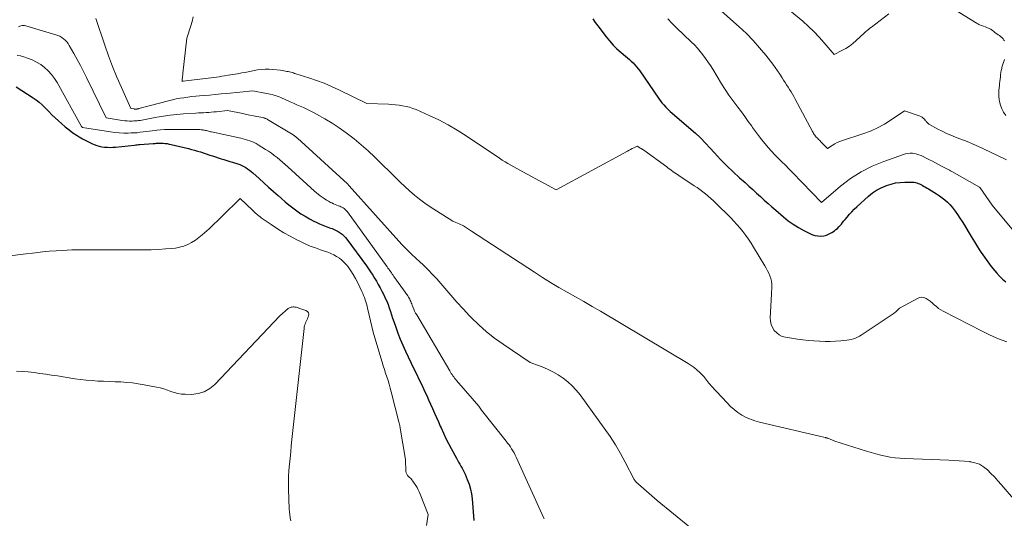
# Model space of a CAD drawing. Units: feet. Extents: x 1186672 to 1191672, y 7068870 to 7076370.
# Drawn here: x 1188992 to 1189158, y 7072937 to 7073021 of the extents above; entities that cross this region are included whole.
import ezdxf

# ---------------------------------------------------------------- set-up
doc = ezdxf.new("R2010")
doc.units = ezdxf.units.FT
doc.header["$MEASUREMENT"] = 0
doc.layers.add('Level 44', color=7, linetype='Continuous', lineweight=0)
doc.layers.add('Level 45', color=7, linetype='Continuous', lineweight=0)

msp = doc.modelspace()

# ---------------------------------------------------------------- linework, layer by layer
at = {"layer": 'Level 44', "color": 32, "linetype": 'Continuous', "lineweight": 30, "flags": 128}
for points, elevation in [([(1189088.92, 7073021.36), (1189089.35, 7073020.77), (1189089.79, 7073020.19), (1189091.17, 7073018.35), (1189091.75, 7073017.64), (1189092.36, 7073016.95), (1189093.01, 7073016.32), (1189093.7, 7073015.71), (1189094.45, 7073015.09), (1189094.78, 7073014.81), (1189095.11, 7073014.53), (1189095.43, 7073014.24), (1189095.74, 7073013.94), (1189096.04, 7073013.62), (1189096.32, 7073013.3), (1189096.59, 7073012.96), (1189096.84, 7073012.61), (1189099.99, 7073008.02), (1189100.28, 7073007.62), (1189100.59, 7073007.23), (1189100.91, 7073006.85), (1189101.25, 7073006.49), (1189101.95, 7073005.78), (1189101.99, 7073005.75), (1189106.27, 7073002.07), (1189107.05, 7073001.37), (1189107.14, 7073001.28), (1189109.46, 7072998.76), (1189110.48, 7072997.68), (1189111.52, 7072996.62), (1189112.59, 7072995.59), (1189113.68, 7072994.58), (1189114.6, 7072993.76), (1189115.25, 7072993.18), (1189115.89, 7072992.59), (1189116.54, 7072992), (1189117.18, 7072991.41), (1189117.82, 7072990.83), (1189118.47, 7072990.24), (1189119.13, 7072989.67), (1189119.79, 7072989.1), (1189121.09, 7072987.98), (1189121.89, 7072987.34), (1189122.72, 7072986.74), (1189123.59, 7072986.2), (1189124.49, 7072985.69), (1189125.4, 7072985.22), (1189125.87, 7072985.02), (1189126.34, 7072984.87), (1189126.84, 7072984.79), (1189127.35, 7072984.76), (1189127.85, 7072984.82), (1189128.33, 7072984.93), (1189128.79, 7072985.12), (1189129.23, 7072985.36), (1189129.65, 7072985.65), (1189129.92, 7072985.85), (1189130.17, 7072986.06), (1189130.41, 7072986.29), (1189130.63, 7072986.53), (1189130.84, 7072986.79), (1189131.05, 7072987.05), (1189131.26, 7072987.3), (1189131.47, 7072987.56), (1189131.8, 7072987.97), (1189132.19, 7072988.42), (1189132.58, 7072988.86), (1189133, 7072989.28), (1189133.43, 7072989.69), (1189135.39, 7072991.48), (1189136.06, 7072992.02), (1189136.77, 7072992.5), (1189137.52, 7072992.9), (1189138.31, 7072993.24), (1189138.44, 7072993.29), (1189139.2, 7072993.53), (1189139.96, 7072993.71), (1189140.75, 7072993.81), (1189141.54, 7072993.85), (1189142.66, 7072993.86), (1189142.89, 7072993.85), (1189143.13, 7072993.83), (1189143.35, 7072993.78), (1189143.58, 7072993.72), (1189143.8, 7072993.63), (1189144.01, 7072993.55), (1189144.23, 7072993.44), (1189144.43, 7072993.33), (1189144.53, 7072993.28), (1189144.78, 7072993.13), (1189145.04, 7072992.98), (1189145.29, 7072992.84), (1189145.54, 7072992.69), (1189146.4, 7072992.18), (1189146.89, 7072991.87), (1189147.37, 7072991.55), (1189147.84, 7072991.21), (1189148.29, 7072990.85), (1189148.72, 7072990.47), (1189149.13, 7072990.07), (1189149.51, 7072989.64), (1189149.86, 7072989.18), (1189150.02, 7072988.97), (1189150.42, 7072988.39), (1189150.82, 7072987.8), (1189151.2, 7072987.2), (1189151.57, 7072986.6), (1189152.2, 7072985.53), (1189152.73, 7072984.66), (1189153.26, 7072983.79), (1189153.8, 7072982.93), (1189154.34, 7072982.07), (1189154.4, 7072981.97), (1189154.94, 7072981.18), (1189155.5, 7072980.4), (1189156.09, 7072979.64), (1189156.7, 7072978.9), (1189157.03, 7072978.52), (1189157.51, 7072978), (1189158, 7072977.5), (1189158.53, 7072977.03)], 2260), ([(1188991.76, 7073009.92), (1188994.61, 7073008.08), (1188995.14, 7073007.71), (1188995.65, 7073007.32), (1188996.13, 7073006.89), (1188996.59, 7073006.43), (1188996.74, 7073006.28), (1188997.26, 7073005.73), (1188997.79, 7073005.19), (1188998.34, 7073004.67), (1188998.89, 7073004.15), (1188999.37, 7073003.71), (1189000.01, 7073003.16), (1189000.66, 7073002.64), (1189001.33, 7073002.15), (1189002.03, 7073001.69), (1189002.39, 7073001.47), (1189002.92, 7073001.15), (1189003.47, 7073000.85), (1189004.03, 7073000.57), (1189004.6, 7073000.32), (1189004.91, 7073000.19), (1189005.34, 7073000.03), (1189005.77, 7072999.9), (1189006.21, 7072999.81), (1189006.66, 7072999.75), (1189007.12, 7072999.72), (1189007.57, 7072999.71), (1189008.03, 7072999.72), (1189008.48, 7072999.76), (1189011.71, 7073000.1), (1189011.94, 7073000.13), (1189012.17, 7073000.15), (1189012.4, 7073000.17), (1189012.62, 7073000.19), (1189014.85, 7073000.36), (1189015.01, 7073000.37), (1189015.18, 7073000.38), (1189015.34, 7073000.39), (1189015.51, 7073000.4), (1189015.67, 7073000.41), (1189015.84, 7073000.41), (1189016, 7073000.41), (1189016.17, 7073000.41), (1189016.52, 7073000.39), (1189016.86, 7073000.37), (1189017.19, 7073000.33), (1189017.53, 7073000.27), (1189017.86, 7073000.2), (1189020.81, 7072999.5), (1189021.31, 7072999.37), (1189021.81, 7072999.24), (1189022.31, 7072999.09), (1189022.8, 7072998.93), (1189024.38, 7072998.41), (1189024.86, 7072998.25), (1189025.34, 7072998.1), (1189025.82, 7072997.95), (1189026.3, 7072997.8), (1189026.78, 7072997.65), (1189027.26, 7072997.5), (1189027.74, 7072997.35), (1189028.22, 7072997.19), (1189029.09, 7072996.91), (1189029.44, 7072996.79), (1189029.79, 7072996.64), (1189030.13, 7072996.47), (1189030.46, 7072996.29), (1189030.77, 7072996.09), (1189031.08, 7072995.87), (1189031.38, 7072995.64), (1189031.66, 7072995.39), (1189032.7, 7072994.45), (1189033.5, 7072993.73), (1189034.3, 7072993.01), (1189035.1, 7072992.29), (1189035.9, 7072991.58), (1189036.46, 7072991.08), (1189037.09, 7072990.54), (1189037.73, 7072990), (1189038.39, 7072989.5), (1189039.06, 7072989), (1189039.75, 7072988.53), (1189040.45, 7072988.09), (1189041.18, 7072987.68), (1189041.91, 7072987.29), (1189042.31, 7072987.09), (1189042.87, 7072986.82), (1189043.43, 7072986.58), (1189044, 7072986.35), (1189044.58, 7072986.15), (1189044.99, 7072986.01), (1189045.36, 7072985.87), (1189045.71, 7072985.71), (1189046.05, 7072985.52), (1189046.38, 7072985.31), (1189046.69, 7072985.07), (1189046.98, 7072984.82), (1189047.25, 7072984.54), (1189047.49, 7072984.23), (1189050.79, 7072979.73), (1189051.15, 7072979.23), (1189051.5, 7072978.72), (1189051.84, 7072978.19), (1189052.17, 7072977.67), (1189052.48, 7072977.13), (1189052.79, 7072976.59), (1189053.09, 7072976.04), (1189053.38, 7072975.49), (1189053.7, 7072974.87), (1189053.96, 7072974.32), (1189054.21, 7072973.77), (1189054.43, 7072973.21), (1189054.63, 7072972.64), (1189054.82, 7072972.07), (1189055.01, 7072971.5), (1189055.2, 7072970.93), (1189055.4, 7072970.35), (1189055.72, 7072969.42), (1189056.09, 7072968.39), (1189056.49, 7072967.37), (1189056.92, 7072966.37), (1189057.37, 7072965.37), (1189058.8, 7072962.41), (1189059.22, 7072961.54), (1189059.63, 7072960.66), (1189060.05, 7072959.78), (1189060.46, 7072958.9), (1189060.6, 7072958.6), (1189060.94, 7072957.87), (1189061.27, 7072957.14), (1189061.61, 7072956.41), (1189061.94, 7072955.68), (1189062.27, 7072954.94), (1189062.6, 7072954.21), (1189062.92, 7072953.47), (1189063.24, 7072952.73), (1189063.37, 7072952.42), (1189063.76, 7072951.53), (1189064.16, 7072950.66), (1189064.6, 7072949.79), (1189065.06, 7072948.93), (1189065.95, 7072947.32), (1189066.13, 7072946.98), (1189066.32, 7072946.64), (1189066.52, 7072946.31), (1189066.71, 7072945.98), (1189066.9, 7072945.64), (1189067.08, 7072945.31), (1189067.25, 7072944.96), (1189067.41, 7072944.61), (1189067.79, 7072943.74), (1189068.09, 7072942.94), (1189068.34, 7072942.13), (1189068.5, 7072941.3), (1189068.61, 7072940.46), (1189068.89, 7072936.81)], 2270)]:
    msp.add_lwpolyline(points, dxfattribs=dict(at, elevation=elevation))
at = {"layer": 'Level 45', "color": 32, "linetype": 'Continuous', "lineweight": 0, "flags": 128}
for points, elevation in [([(1189108.17, 7073034.25), (1189124.32, 7073020.95), (1189125.29, 7073020.1), (1189126.22, 7073019.23), (1189127.11, 7073018.3), (1189127.96, 7073017.33), (1189129.61, 7073015.36), (1189130.93, 7073016.02), (1189131.57, 7073016.37), (1189132.19, 7073016.76), (1189132.77, 7073017.21), (1189133.32, 7073017.69), (1189134, 7073018.32), (1189134.23, 7073018.54), (1189134.46, 7073018.75), (1189134.69, 7073018.96), (1189134.92, 7073019.17), (1189135.16, 7073019.38), (1189135.4, 7073019.58), (1189135.64, 7073019.77), (1189135.89, 7073019.96), (1189138.86, 7073022.19)], 2254), ([(1189105.65, 7073027.15), (1189113.63, 7073020.02), (1189114.82, 7073018.9), (1189115.97, 7073017.73), (1189117.06, 7073016.5), (1189118.1, 7073015.23), (1189119.26, 7073013.74), (1189119.68, 7073013.18), (1189120.09, 7073012.61), (1189120.48, 7073012.03), (1189120.86, 7073011.44), (1189121.1, 7073011.05), (1189121.35, 7073010.65), (1189121.6, 7073010.26), (1189121.85, 7073009.86), (1189122.11, 7073009.47), (1189122.36, 7073009.07), (1189122.6, 7073008.67), (1189122.83, 7073008.26), (1189123.06, 7073007.85), (1189125.97, 7073002.37), (1189126.06, 7073002.21), (1189126.16, 7073002.05), (1189126.26, 7073001.89), (1189126.37, 7073001.74), (1189126.49, 7073001.6), (1189126.61, 7073001.45), (1189126.74, 7073001.32), (1189126.87, 7073001.18), (1189127, 7073001.05), (1189127.13, 7073000.92), (1189127.26, 7073000.79), (1189127.39, 7073000.65), (1189128.49, 7072999.51), (1189129.3, 7073000.04), (1189129.71, 7073000.28), (1189130.14, 7073000.5), (1189130.58, 7073000.69), (1189131.03, 7073000.86), (1189134.46, 7073001.98), (1189135.72, 7073002.45), (1189136.94, 7073002.99), (1189138.1, 7073003.64), (1189139.24, 7073004.35), (1189141.45, 7073005.88), (1189143.96, 7073005.02), (1189144.2, 7073004.91), (1189144.43, 7073004.78), (1189144.64, 7073004.62), (1189144.83, 7073004.44), (1189145.04, 7073004.2), (1189145.12, 7073004.11), (1189145.19, 7073004.03), (1189145.26, 7073003.94), (1189145.34, 7073003.85), (1189145.42, 7073003.77), (1189145.5, 7073003.69), (1189145.59, 7073003.62), (1189145.69, 7073003.56), (1189147.1, 7073002.79), (1189147.82, 7073002.41), (1189148.55, 7073002.06), (1189149.3, 7073001.75), (1189150.06, 7073001.45), (1189150.82, 7073001.17), (1189151.58, 7073000.88), (1189152.33, 7073000.56), (1189153.07, 7073000.24), (1189153.96, 7072999.85), (1189154.56, 7072999.58), (1189155.15, 7072999.31), (1189155.74, 7072999.03), (1189156.33, 7072998.75), (1189156.92, 7072998.46), (1189157.5, 7072998.18), (1189158.09, 7072997.89), (1189158.68, 7072997.61)], 2256), ([(1189148.28, 7073023.94), (1189153.43, 7073020.75), (1189153.57, 7073020.67), (1189153.71, 7073020.58), (1189153.85, 7073020.51), (1189154, 7073020.43), (1189154.14, 7073020.36), (1189154.29, 7073020.29), (1189154.44, 7073020.23), (1189154.6, 7073020.17), (1189155.21, 7073019.97), (1189155.35, 7073019.92), (1189155.48, 7073019.87), (1189155.62, 7073019.81), (1189155.75, 7073019.75), (1189155.88, 7073019.68), (1189156.01, 7073019.61), (1189156.13, 7073019.53), (1189156.25, 7073019.44), (1189156.55, 7073019.21), (1189156.78, 7073019.03), (1189157.01, 7073018.86), (1189157.24, 7073018.69), (1189157.47, 7073018.53), (1189157.72, 7073018.35), (1189157.82, 7073018.27), (1189157.92, 7073018.18), (1189158.01, 7073018.09), (1189158.1, 7073018), (1189158.18, 7073017.89), (1189158.24, 7073017.78), (1189158.3, 7073017.67)], 2254), ([(1189005.19, 7073021.43), (1189006.68, 7073016.94), (1189007.32, 7073015.12), (1189007.99, 7073013.32), (1189008.73, 7073011.54), (1189009.5, 7073009.77), (1189011.1, 7073006.27), (1189011.62, 7073006.18), (1189011.7, 7073006.17), (1189011.78, 7073006.17), (1189011.86, 7073006.16), (1189011.94, 7073006.16), (1189012, 7073006.17), (1189012.05, 7073006.17), (1189012.1, 7073006.17), (1189012.16, 7073006.18), (1189012.21, 7073006.19), (1189012.26, 7073006.2), (1189012.32, 7073006.21), (1189012.37, 7073006.22), (1189012.42, 7073006.24), (1189017.45, 7073007.56), (1189018.09, 7073007.71), (1189018.74, 7073007.86), (1189019.39, 7073007.98), (1189020.04, 7073008.08), (1189020.7, 7073008.17), (1189021.36, 7073008.25), (1189022.02, 7073008.32), (1189022.68, 7073008.38), (1189023.33, 7073008.43), (1189024.32, 7073008.52), (1189025.3, 7073008.61), (1189026.29, 7073008.7), (1189027.27, 7073008.8), (1189031.62, 7073009.24), (1189033.97, 7073008.81), (1189034.28, 7073008.75), (1189034.58, 7073008.69), (1189034.88, 7073008.61), (1189035.18, 7073008.52), (1189035.48, 7073008.43), (1189035.77, 7073008.33), (1189036.06, 7073008.21), (1189036.35, 7073008.09), (1189037.94, 7073007.39), (1189038.5, 7073007.14), (1189039.07, 7073006.89), (1189039.63, 7073006.65), (1189040.19, 7073006.4), (1189040.76, 7073006.14), (1189041.31, 7073005.88), (1189041.86, 7073005.59), (1189042.4, 7073005.3), (1189043.8, 7073004.5), (1189045.02, 7073003.77), (1189046.21, 7073003), (1189047.37, 7073002.18), (1189048.49, 7073001.31), (1189048.71, 7073001.13), (1189049.91, 7073000.13), (1189051.09, 7072999.1), (1189052.23, 7072998.03), (1189053.35, 7072996.94), (1189054.89, 7072995.4), (1189055.67, 7072994.62), (1189056.46, 7072993.86), (1189057.25, 7072993.1), (1189058.06, 7072992.36), (1189058.89, 7072991.64), (1189059.74, 7072990.95), (1189060.63, 7072990.31), (1189061.53, 7072989.69), (1189065.34, 7072987.25), (1189065.88, 7072987.05), (1189066.14, 7072986.95), (1189066.4, 7072986.84), (1189066.66, 7072986.71), (1189066.91, 7072986.58), (1189067.12, 7072986.46), (1189067.47, 7072986.25), (1189067.82, 7072986.04), (1189068.16, 7072985.83), (1189068.51, 7072985.61), (1189079.1, 7072978.66), (1189080.46, 7072977.79), (1189081.83, 7072976.94), (1189083.22, 7072976.11), (1189084.62, 7072975.31), (1189086.02, 7072974.52), (1189087.42, 7072973.72), (1189088.82, 7072972.91), (1189090.21, 7072972.09), (1189105.02, 7072963.27), (1189105.54, 7072962.93), (1189106.04, 7072962.58), (1189106.51, 7072962.18), (1189106.97, 7072961.77), (1189107.43, 7072961.3), (1189107.63, 7072961.09), (1189107.82, 7072960.88), (1189108, 7072960.65), (1189108.18, 7072960.42), (1189108.35, 7072960.19), (1189108.52, 7072959.96), (1189108.71, 7072959.74), (1189108.9, 7072959.52), (1189111.57, 7072956.63), (1189112.14, 7072956.06), (1189112.74, 7072955.52), (1189113.39, 7072955.04), (1189114.06, 7072954.6), (1189114.77, 7072954.21), (1189115.5, 7072953.88), (1189116.26, 7072953.61), (1189117.03, 7072953.39), (1189128.11, 7072950.8), (1189128.17, 7072950.79), (1189128.22, 7072950.78), (1189128.28, 7072950.76), (1189128.33, 7072950.75), (1189128.39, 7072950.73), (1189128.44, 7072950.71), (1189128.49, 7072950.7), (1189128.54, 7072950.68), (1189129.73, 7072950.19), (1189135.07, 7072948.5), (1189135.86, 7072948.26), (1189136.66, 7072948.04), (1189137.46, 7072947.84), (1189138.26, 7072947.66), (1189139.07, 7072947.51), (1189139.89, 7072947.39), (1189140.71, 7072947.31), (1189141.53, 7072947.26), (1189148.93, 7072946.98), (1189149.81, 7072946.94), (1189150.7, 7072946.88), (1189151.58, 7072946.82), (1189152.46, 7072946.74), (1189152.54, 7072946.73), (1189153.34, 7072946.57), (1189154.1, 7072946.3), (1189154.79, 7072945.89), (1189155.44, 7072945.38), (1189156.03, 7072944.77), (1189156.62, 7072944.16), (1189157.19, 7072943.53), (1189157.75, 7072942.9), (1189160.51, 7072939.67)], 2264), ([(1189021.58, 7073021.68), (1189021.42, 7073020.92), (1189021.22, 7073020.16), (1189020.54, 7073018.12), (1189019.87, 7073012.23), (1189019.85, 7073012.04), (1189019.83, 7073011.85), (1189019.8, 7073011.65), (1189019.78, 7073011.46), (1189019.74, 7073011.2), (1189019.74, 7073011.14), (1189019.73, 7073011.07), (1189019.73, 7073011.01), (1189019.73, 7073010.94), (1189019.74, 7073010.81), (1189019.87, 7073010.85), (1189019.91, 7073010.85), (1189025.08, 7073011.49), (1189025.53, 7073011.55), (1189025.98, 7073011.61), (1189026.43, 7073011.68), (1189026.88, 7073011.75), (1189027.51, 7073011.86), (1189028.27, 7073011.99), (1189029.03, 7073012.12), (1189029.79, 7073012.26), (1189030.55, 7073012.4), (1189032.42, 7073012.76), (1189033.07, 7073012.85), (1189033.72, 7073012.9), (1189034.37, 7073012.9), (1189035.02, 7073012.85), (1189036.33, 7073012.71), (1189037.16, 7073012.56), (1189037.38, 7073012.51), (1189037.6, 7073012.47), (1189037.82, 7073012.41), (1189038.04, 7073012.36), (1189038.26, 7073012.3), (1189038.47, 7073012.24), (1189038.69, 7073012.18), (1189038.91, 7073012.11), (1189041.09, 7073011.43), (1189042.38, 7073011), (1189043.66, 7073010.52), (1189044.92, 7073009.99), (1189046.16, 7073009.42), (1189050.86, 7073007.12), (1189054.49, 7073006.96), (1189055.09, 7073006.93), (1189055.69, 7073006.88), (1189056.28, 7073006.81), (1189056.88, 7073006.73), (1189057.47, 7073006.61), (1189058.05, 7073006.47), (1189058.61, 7073006.28), (1189059.17, 7073006.06), (1189061.35, 7073005.09), (1189062.97, 7073004.32), (1189064.56, 7073003.5), (1189066.1, 7073002.59), (1189067.62, 7073001.63), (1189073.2, 7072997.89), (1189073.67, 7072997.57), (1189074.15, 7072997.27), (1189074.64, 7072996.97), (1189075.13, 7072996.68), (1189075.62, 7072996.4), (1189076.12, 7072996.12), (1189076.62, 7072995.84), (1189077.12, 7072995.57), (1189082.74, 7072992.53), (1189094.78, 7072999.08), (1189095.05, 7072999.23), (1189095.32, 7072999.37), (1189095.6, 7072999.5), (1189095.88, 7072999.63), (1189096.44, 7072999.89), (1189096.71, 7072999.72), (1189096.78, 7072999.67), (1189096.85, 7072999.63), (1189096.92, 7072999.59), (1189097, 7072999.55), (1189097.08, 7072999.51), (1189097.14, 7072999.47), (1189097.21, 7072999.43), (1189097.28, 7072999.39), (1189097.34, 7072999.35), (1189097.41, 7072999.31), (1189097.47, 7072999.27), (1189097.53, 7072999.22), (1189101.39, 7072996.4), (1189101.65, 7072996.22), (1189101.9, 7072996.03), (1189102.16, 7072995.85), (1189102.42, 7072995.66), (1189102.67, 7072995.48), (1189102.93, 7072995.3), (1189103.19, 7072995.13), (1189103.46, 7072994.95), (1189106.03, 7072993.25), (1189106.51, 7072992.92), (1189106.99, 7072992.58), (1189107.46, 7072992.23), (1189107.93, 7072991.87), (1189108.38, 7072991.49), (1189108.83, 7072991.11), (1189109.26, 7072990.71), (1189109.68, 7072990.31), (1189112.15, 7072987.86), (1189112.7, 7072987.29), (1189113.24, 7072986.71), (1189113.75, 7072986.11), (1189114.25, 7072985.5), (1189114.73, 7072984.87), (1189115.19, 7072984.23), (1189115.63, 7072983.57), (1189116.05, 7072982.89), (1189117.93, 7072979.76), (1189118.17, 7072979.34), (1189118.39, 7072978.91), (1189118.6, 7072978.48), (1189118.8, 7072978.04), (1189118.96, 7072977.6), (1189119.07, 7072977.14), (1189119.12, 7072976.67), (1189119.12, 7072976.2), (1189119.05, 7072974.94), (1189118.86, 7072971), (1189118.89, 7072970.42), (1189119, 7072969.86), (1189119.23, 7072969.34), (1189119.53, 7072968.85), (1189119.93, 7072968.43), (1189120.37, 7072968.09), (1189120.88, 7072967.86), (1189121.44, 7072967.71), (1189123.43, 7072967.41), (1189124.35, 7072967.29), (1189125.27, 7072967.18), (1189126.19, 7072967.1), (1189127.12, 7072967.04), (1189127.2, 7072967.03), (1189128.09, 7072967.01), (1189128.97, 7072967.01), (1189129.86, 7072967.05), (1189130.74, 7072967.12), (1189131.76, 7072967.21), (1189132.13, 7072967.27), (1189132.49, 7072967.34), (1189132.85, 7072967.45), (1189133.2, 7072967.57), (1189133.54, 7072967.73), (1189133.87, 7072967.89), (1189134.19, 7072968.08), (1189134.51, 7072968.27), (1189139.59, 7072971.66), (1189139.78, 7072971.8), (1189139.96, 7072971.94), (1189140.13, 7072972.1), (1189140.3, 7072972.27), (1189140.62, 7072972.61), (1189143.64, 7072974.26), (1189144.01, 7072974.39), (1189144.38, 7072974.44), (1189144.74, 7072974.38), (1189145.11, 7072974.25), (1189145.46, 7072974.02), (1189145.8, 7072973.79), (1189146.12, 7072973.52), (1189146.43, 7072973.24), (1189146.5, 7072973.17), (1189146.85, 7072972.86), (1189147.21, 7072972.57), (1189147.6, 7072972.31), (1189148, 7072972.08), (1189154.56, 7072968.71), (1189155.93, 7072968.06), (1189157.32, 7072967.46), (1189158.74, 7072966.95)], 2262), ([(1188992.16, 7073020.04), (1188992.36, 7073020.12), (1188992.56, 7073020.19), (1188992.77, 7073020.23), (1188992.97, 7073020.24), (1188993.18, 7073020.22), (1188993.38, 7073020.18), (1188998.44, 7073018.69), (1188998.79, 7073018.57), (1188999.13, 7073018.42), (1188999.44, 7073018.23), (1188999.75, 7073018.01), (1189000.03, 7073017.77), (1189000.28, 7073017.5), (1189000.51, 7073017.2), (1189000.71, 7073016.89), (1189001.47, 7073015.54), (1189002.03, 7073014.53), (1189002.57, 7073013.52), (1189003.1, 7073012.5), (1189003.61, 7073011.47), (1189006.93, 7073004.69), (1189009.64, 7073004.25), (1189010.05, 7073004.2), (1189010.46, 7073004.16), (1189010.88, 7073004.14), (1189011.29, 7073004.14), (1189011.57, 7073004.15), (1189011.84, 7073004.16), (1189012.12, 7073004.18), (1189012.4, 7073004.22), (1189012.68, 7073004.26), (1189012.95, 7073004.31), (1189013.23, 7073004.36), (1189013.5, 7073004.41), (1189013.77, 7073004.46), (1189015.46, 7073004.78), (1189016.58, 7073004.98), (1189017.7, 7073005.14), (1189018.83, 7073005.26), (1189019.96, 7073005.35), (1189022.02, 7073005.48), (1189022.46, 7073005.51), (1189022.89, 7073005.53), (1189023.33, 7073005.55), (1189023.76, 7073005.58), (1189024.2, 7073005.6), (1189024.63, 7073005.63), (1189025.07, 7073005.67), (1189025.5, 7073005.71), (1189027.37, 7073005.9), (1189029.96, 7073005.39), (1189030.55, 7073005.27), (1189031.15, 7073005.15), (1189031.75, 7073005.03), (1189032.34, 7073004.91), (1189033.32, 7073004.71), (1189033.43, 7073004.69), (1189033.53, 7073004.66), (1189033.64, 7073004.63), (1189033.74, 7073004.59), (1189033.84, 7073004.55), (1189033.94, 7073004.5), (1189034.04, 7073004.45), (1189034.13, 7073004.4), (1189038.42, 7073001.8), (1189038.52, 7073001.74), (1189038.62, 7073001.68), (1189038.72, 7073001.61), (1189038.81, 7073001.54), (1189038.9, 7073001.47), (1189038.99, 7073001.39), (1189039.08, 7073001.32), (1189039.17, 7073001.24), (1189047.59, 7072993.58), (1189047.62, 7072993.56), (1189047.9, 7072993.2), (1189056.78, 7072983.34), (1189057.12, 7072982.97), (1189057.47, 7072982.6), (1189057.83, 7072982.25), (1189058.2, 7072981.89), (1189058.57, 7072981.55), (1189058.94, 7072981.2), (1189059.31, 7072980.85), (1189059.68, 7072980.5), (1189060.47, 7072979.77), (1189061.22, 7072979.04), (1189061.95, 7072978.3), (1189062.66, 7072977.53), (1189063.35, 7072976.74), (1189064.01, 7072975.96), (1189065.02, 7072974.78), (1189066.05, 7072973.62), (1189067.11, 7072972.47), (1189068.17, 7072971.34), (1189068.46, 7072971.04), (1189069.72, 7072969.81), (1189071.03, 7072968.63), (1189072.4, 7072967.55), (1189073.83, 7072966.52), (1189078.37, 7072963.46), (1189080.39, 7072962.7), (1189081.32, 7072962.31), (1189082.23, 7072961.88), (1189083.1, 7072961.37), (1189083.95, 7072960.82), (1189084.74, 7072960.2), (1189085.49, 7072959.54), (1189086.16, 7072958.8), (1189086.79, 7072958.01), (1189090.87, 7072952.39), (1189091.84, 7072951), (1189092.75, 7072949.58), (1189093.61, 7072948.13), (1189094.42, 7072946.65), (1189095.92, 7072943.75), (1189095.95, 7072943.7), (1189095.98, 7072943.65), (1189096.01, 7072943.59), (1189096.05, 7072943.54), (1189096.08, 7072943.5), (1189096.12, 7072943.45), (1189096.17, 7072943.41), (1189096.21, 7072943.36), (1189099.79, 7072940.22), (1189108.03, 7072933.45)], 2266), ([(1189101.59, 7073021.34), (1189102.32, 7073020.6), (1189103.06, 7073019.87), (1189105.54, 7073017.48), (1189106.06, 7073016.96), (1189106.56, 7073016.42), (1189107.03, 7073015.86), (1189107.49, 7073015.29), (1189107.93, 7073014.7), (1189108.35, 7073014.11), (1189108.75, 7073013.5), (1189109.15, 7073012.88), (1189110.65, 7073010.41), (1189111.26, 7073009.46), (1189111.88, 7073008.52), (1189112.54, 7073007.6), (1189113.21, 7073006.69), (1189113.38, 7073006.46), (1189113.98, 7073005.67), (1189114.57, 7073004.88), (1189115.15, 7073004.08), (1189115.72, 7073003.28), (1189115.87, 7073003.06), (1189116.37, 7073002.37), (1189116.88, 7073001.68), (1189117.41, 7073001), (1189117.95, 7073000.33), (1189117.98, 7073000.29), (1189118.52, 7072999.66), (1189119.07, 7072999.04), (1189119.64, 7072998.44), (1189120.23, 7072997.85), (1189120.82, 7072997.27), (1189121.41, 7072996.68), (1189122, 7072996.09), (1189122.58, 7072995.49), (1189127.47, 7072990.4), (1189130.71, 7072993.17), (1189132.39, 7072994.45), (1189134.15, 7072995.59), (1189136.02, 7072996.54), (1189137.97, 7072997.35), (1189141.31, 7072998.52), (1189141.67, 7072998.62), (1189142.04, 7072998.69), (1189142.42, 7072998.71), (1189142.8, 7072998.7), (1189143.17, 7072998.65), (1189143.54, 7072998.57), (1189143.9, 7072998.45), (1189144.26, 7072998.31), (1189144.62, 7072998.14), (1189145.14, 7072997.89), (1189145.66, 7072997.63), (1189146.18, 7072997.37), (1189146.7, 7072997.1), (1189147.72, 7072996.56), (1189147.94, 7072996.45), (1189148.16, 7072996.33), (1189148.38, 7072996.21), (1189148.59, 7072996.1), (1189148.81, 7072995.98), (1189149.03, 7072995.86), (1189149.25, 7072995.74), (1189149.46, 7072995.62), (1189154.13, 7072992.97), (1189154.25, 7072992.89), (1189156.26, 7072989.98), (1189160.38, 7072984.98)], 2258), ([(1188991.91, 7073015.21), (1188992.49, 7073015.11), (1188993.06, 7073014.96), (1188993.67, 7073014.76), (1188994.44, 7073014.45), (1188995.19, 7073014.09), (1188995.89, 7073013.65), (1188996.55, 7073013.15), (1188997.16, 7073012.58), (1188997.72, 7073011.98), (1188998.21, 7073011.31), (1188998.66, 7073010.61), (1189002.75, 7073003.21), (1189002.82, 7073003.14), (1189002.9, 7073003.09), (1189002.96, 7073003.07), (1189007.65, 7073002.31), (1189008.39, 7073002.21), (1189009.14, 7073002.14), (1189009.89, 7073002.12), (1189010.64, 7073002.11), (1189011.12, 7073002.13), (1189011.63, 7073002.15), (1189012.14, 7073002.18), (1189012.65, 7073002.24), (1189013.16, 7073002.3), (1189013.66, 7073002.37), (1189014.17, 7073002.44), (1189014.68, 7073002.5), (1189015.18, 7073002.56), (1189015.45, 7073002.59), (1189016.1, 7073002.66), (1189016.74, 7073002.71), (1189017.39, 7073002.73), (1189018.03, 7073002.74), (1189022.21, 7073002.73), (1189022.46, 7073002.73), (1189022.71, 7073002.71), (1189022.95, 7073002.68), (1189023.2, 7073002.65), (1189023.35, 7073002.62), (1189023.51, 7073002.59), (1189023.68, 7073002.56), (1189023.85, 7073002.52), (1189024.01, 7073002.47), (1189024.18, 7073002.43), (1189024.34, 7073002.39), (1189024.51, 7073002.35), (1189024.68, 7073002.31), (1189029.62, 7073001.23), (1189030, 7073001.14), (1189030.38, 7073001.04), (1189030.75, 7073000.93), (1189031.12, 7073000.81), (1189031.48, 7073000.67), (1189031.84, 7073000.51), (1189032.18, 7073000.34), (1189032.52, 7073000.14), (1189033.78, 7072999.37), (1189034.28, 7072999.05), (1189034.78, 7072998.71), (1189035.26, 7072998.35), (1189035.73, 7072997.98), (1189036.19, 7072997.59), (1189036.64, 7072997.2), (1189037.09, 7072996.81), (1189037.54, 7072996.41), (1189042.05, 7072992.34), (1189042.36, 7072992.07), (1189042.68, 7072991.8), (1189043.01, 7072991.54), (1189043.34, 7072991.29), (1189043.68, 7072991.06), (1189044.03, 7072990.83), (1189044.39, 7072990.62), (1189044.76, 7072990.43), (1189044.96, 7072990.33), (1189045.24, 7072990.19), (1189045.52, 7072990.07), (1189045.81, 7072989.96), (1189046.1, 7072989.85), (1189046.3, 7072989.79), (1189046.49, 7072989.71), (1189046.67, 7072989.63), (1189046.84, 7072989.52), (1189047.01, 7072989.41), (1189047.16, 7072989.28), (1189047.31, 7072989.14), (1189047.44, 7072988.99), (1189047.57, 7072988.83), (1189054.27, 7072979.58), (1189054.42, 7072979.37), (1189054.56, 7072979.17), (1189054.71, 7072978.97), (1189054.85, 7072978.76), (1189055, 7072978.56), (1189055.14, 7072978.36), (1189055.28, 7072978.15), (1189055.43, 7072977.95), (1189057.75, 7072974.66), (1189057.87, 7072974.48), (1189057.98, 7072974.29), (1189058.09, 7072974.1), (1189058.18, 7072973.91), (1189058.27, 7072973.71), (1189058.35, 7072973.51), (1189058.43, 7072973.31), (1189058.51, 7072973.11), (1189058.62, 7072972.81), (1189058.76, 7072972.46), (1189058.91, 7072972.12), (1189059.08, 7072971.79), (1189059.26, 7072971.46), (1189064.84, 7072962.04), (1189064.96, 7072961.83), (1189065.09, 7072961.62), (1189065.23, 7072961.42), (1189065.36, 7072961.21), (1189065.5, 7072961.01), (1189065.65, 7072960.82), (1189065.8, 7072960.63), (1189065.96, 7072960.44), (1189069.72, 7072956.1), (1189069.74, 7072956.07), (1189070.19, 7072955.41), (1189074.35, 7072950.19), (1189074.59, 7072949.87), (1189074.83, 7072949.56), (1189075.05, 7072949.23), (1189075.26, 7072948.89), (1189075.47, 7072948.55), (1189075.66, 7072948.21), (1189075.84, 7072947.86), (1189076.01, 7072947.5), (1189080.66, 7072937.24), (1189080.73, 7072937.1)], 2268), ([(1189158.34, 7073014.52), (1189158.26, 7073014.32), (1189158.15, 7073014.02), (1189158.05, 7073013.71), (1189157.96, 7073013.4), (1189157.88, 7073013.09), (1189157.86, 7073013.02), (1189157.79, 7073012.67), (1189157.72, 7073012.32), (1189157.68, 7073011.96), (1189157.64, 7073011.6), (1189157.64, 7073011.57), (1189157.6, 7073011.19), (1189157.56, 7073010.82), (1189157.51, 7073010.45), (1189157.46, 7073010.07), (1189157.42, 7073009.8), (1189157.37, 7073009.29), (1189157.35, 7073008.78), (1189157.38, 7073008.27), (1189157.45, 7073007.76), (1189157.5, 7073007.46), (1189157.66, 7073006.82), (1189157.88, 7073006.21), (1189158.18, 7073005.63), (1189158.53, 7073005.08)], 2254), ([(1188990.77, 7072981.41), (1188992.96, 7072981.69), (1188995.04, 7072981.95), (1188996.18, 7072982.08), (1188997.33, 7072982.19), (1188998.48, 7072982.28), (1188999.63, 7072982.35), (1189000.34, 7072982.39), (1189001.14, 7072982.42), (1189001.93, 7072982.44), (1189002.73, 7072982.44), (1189003.52, 7072982.44), (1189004.32, 7072982.43), (1189005.11, 7072982.42), (1189005.91, 7072982.42), (1189006.7, 7072982.42), (1189012.13, 7072982.42), (1189013.33, 7072982.44), (1189014.53, 7072982.46), (1189015.74, 7072982.51), (1189016.94, 7072982.58), (1189017.87, 7072982.64), (1189018.6, 7072982.72), (1189019.31, 7072982.86), (1189020, 7072983.08), (1189020.68, 7072983.35), (1189021.33, 7072983.69), (1189021.96, 7072984.06), (1189022.55, 7072984.49), (1189023.12, 7072984.96), (1189023.52, 7072985.32), (1189024.26, 7072985.99), (1189025, 7072986.68), (1189025.72, 7072987.37), (1189026.44, 7072988.07), (1189029.52, 7072991.11), (1189031.56, 7072989.11), (1189031.74, 7072988.94), (1189031.92, 7072988.78), (1189032.1, 7072988.61), (1189032.29, 7072988.45), (1189032.48, 7072988.29), (1189032.67, 7072988.14), (1189032.86, 7072987.99), (1189033.06, 7072987.85), (1189034.76, 7072986.68), (1189035.81, 7072985.99), (1189036.87, 7072985.33), (1189037.96, 7072984.72), (1189039.07, 7072984.14), (1189039.66, 7072983.84), (1189040.49, 7072983.45), (1189041.33, 7072983.08), (1189042.19, 7072982.75), (1189043.05, 7072982.44), (1189043.74, 7072982.21), (1189044.26, 7072982.02), (1189044.77, 7072981.81), (1189045.27, 7072981.58), (1189045.77, 7072981.33), (1189046.23, 7072981.04), (1189046.67, 7072980.71), (1189047.06, 7072980.33), (1189047.42, 7072979.92), (1189047.7, 7072979.56), (1189048.15, 7072978.92), (1189048.58, 7072978.27), (1189048.96, 7072977.59), (1189049.32, 7072976.9), (1189050.02, 7072975.42), (1189050.17, 7072975.08), (1189050.32, 7072974.73), (1189050.45, 7072974.38), (1189050.58, 7072974.03), (1189050.69, 7072973.68), (1189050.8, 7072973.32), (1189050.89, 7072972.96), (1189050.98, 7072972.59), (1189051.24, 7072971.4)], 2272), ([(1188991.82, 7072961.97), (1188992.81, 7072961.93), (1188993.8, 7072961.85), (1188994.78, 7072961.74), (1188995.77, 7072961.61), (1188996.75, 7072961.48), (1188997.73, 7072961.33), (1188998.71, 7072961.18), (1189001.65, 7072960.72), (1189002.61, 7072960.58), (1189003.58, 7072960.47), (1189004.55, 7072960.39), (1189005.52, 7072960.33), (1189006.49, 7072960.29), (1189007.47, 7072960.25), (1189008.44, 7072960.21), (1189009.41, 7072960.17), (1189010.4, 7072960.1), (1189011.37, 7072960.01), (1189012.34, 7072959.88), (1189013.31, 7072959.71), (1189015.43, 7072959.3), (1189016.04, 7072959.16), (1189016.64, 7072959), (1189017.24, 7072958.8), (1189017.82, 7072958.58), (1189018.41, 7072958.37), (1189019.01, 7072958.21), (1189019.62, 7072958.13), (1189020.25, 7072958.09), (1189021.31, 7072958.08), (1189022.41, 7072958.22), (1189023.44, 7072958.52), (1189024.37, 7072959.06), (1189025.23, 7072959.76), (1189036.18, 7072971.34), (1189037.6, 7072972.53), (1189037.72, 7072972.61), (1189037.85, 7072972.68), (1189037.99, 7072972.74), (1189038.13, 7072972.78), (1189038.28, 7072972.8), (1189038.43, 7072972.81), (1189038.57, 7072972.81), (1189038.72, 7072972.79), (1189038.76, 7072972.79), (1189038.93, 7072972.76), (1189039.1, 7072972.73), (1189039.26, 7072972.68), (1189039.42, 7072972.63), (1189040.58, 7072972.23), (1189040.84, 7072972.06), (1189041.01, 7072971.84), (1189041.06, 7072971.58), (1189041.02, 7072971.27), (1189040.92, 7072971.02), (1189040.83, 7072970.79), (1189040.74, 7072970.57), (1189040.64, 7072970.34), (1189040.53, 7072970.12), (1189040.44, 7072969.89), (1189040.36, 7072969.66), (1189040.31, 7072969.43), (1189040.27, 7072969.19), (1189038.24, 7072950.47), (1189038.13, 7072949.43), (1189038.02, 7072948.39), (1189037.91, 7072947.35), (1189037.8, 7072946.31), (1189037.71, 7072945.27), (1189037.66, 7072944.23), (1189037.64, 7072943.19), (1189037.66, 7072942.14), (1189037.79, 7072938.76), (1189037.83, 7072938.26), (1189037.88, 7072937.77), (1189037.95, 7072937.27), (1189038.05, 7072936.78)], 2274), ([(1189051.24, 7072971.4), (1189051.45, 7072970.45), (1189051.69, 7072969.49), (1189051.94, 7072968.54), (1189052.21, 7072967.6), (1189053.43, 7072963.52), (1189053.62, 7072962.9), (1189053.82, 7072962.27), (1189054.02, 7072961.65), (1189054.23, 7072961.03), (1189054.44, 7072960.41), (1189054.63, 7072959.78), (1189054.81, 7072959.15), (1189054.98, 7072958.52), (1189056.32, 7072953.22), (1189056.35, 7072953.12), (1189056.37, 7072953.01), (1189056.4, 7072952.9), (1189056.42, 7072952.8), (1189056.44, 7072952.69), (1189056.46, 7072952.58), (1189056.48, 7072952.47), (1189056.5, 7072952.37), (1189057.36, 7072947.12), (1189057.45, 7072945.11), (1189057.49, 7072944.85), (1189057.58, 7072944.61), (1189057.73, 7072944.39), (1189057.91, 7072944.2), (1189058.35, 7072943.85), (1189059.11, 7072942.72), (1189059.32, 7072942.37), (1189059.52, 7072942.02), (1189059.7, 7072941.65), (1189059.86, 7072941.27), (1189061.21, 7072937.84), (1189060.9, 7072935.96)], 2272)]:
    msp.add_lwpolyline(points, dxfattribs=dict(at, elevation=elevation))

doc.saveas('drawing.dxf')
